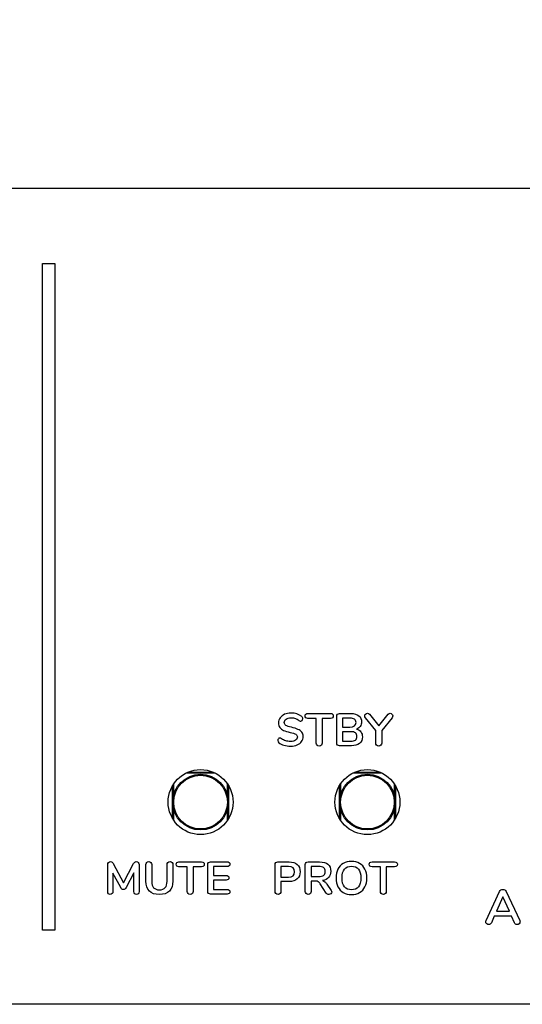
# Model space of a CAD drawing. Units: millimetres. Extents: x 5 to 1169, y 20 to 821.
# Drawn here: x 445 to 472, y 661 to 714 of the extents above; entities that cross this region are included whole.
import ezdxf
from ezdxf.enums import TextEntityAlignment as Align

# ---------------------------------------------------------------- set-up
doc = ezdxf.new("R2010")
doc.units = ezdxf.units.MM
for name, color, linetype in [('00-3683-0101_BAS', 7, 'Continuous'), ('00-3684-0100_FRO', 7, 'Continuous'), ('02-0190-0102_GUI', 7, 'Continuous'), ('Default', 7, 'Continuous'), ('Seri', 7, 'Continuous')]:
    doc.layers.add(name, color=color, linetype=linetype)
doc.styles.add('SEACAD_Solid_Edge_ISO', font='txt')
doc.styles.add('SEACAD_Solid_Edge_ISOI', font='seisoi.ttf')
doc.dimstyles.new('UNE', dxfattribs={"dimtxt": 10.5, "dimasz": 10.5, "dimexe": 5.25, "dimexo": 0, "dimgap": 2.625, "dimtad": 1, "dimdec": 0, "dimtxsty": 'SEACAD_Solid_Edge_ISO', "dimblk1": '_SE_FILLED', "dimblk2": '_SE_FILLED', "dimsah": 1, "dimcen": 5.25, "dimadec": 0, "dimazin": 0, "dimtfac": 0.7, "dimtdec": 3, "dimtmove": 0, "dimatfit": 3, "dimfxl": 1, "dimarcsym": 0})

# ---------------------------------------------------------------- blocks, each defined once
blk = doc.blocks.new('SE')
at = {"layer": '00-3683-0101_BAS', "color": 7, "linetype": 'Continuous'}
blk.add_line((552.204, 661.247), (119.804, 661.247), dxfattribs=at)
at = {"layer": '00-3684-0100_FRO', "color": 7, "linetype": 'Continuous'}
for p, q in [((96.704, 705.25), (575.304, 705.25)), ((575.304, 661.25), (96.704, 661.25))]:
    blk.add_line(p, q, dxfattribs=at)
for centre in [(454.706, 672.15), (463.706, 672.15)]:
    blk.add_circle(centre, 1.75, dxfattribs=at)
at = {"layer": '02-0190-0102_GUI', "color": 7}
for p, q in [((455.497, 673.711), (453.914, 673.711)), ((454.018, 673.759), (455.393, 673.759)), ((464.497, 673.711), (462.914, 673.711)), ((463.018, 673.759), (464.393, 673.759)), ((453.198, 671.261), (453.198, 673.039)), ((453.248, 673.118), (453.248, 672.502)), ((456.164, 672.502), (456.164, 673.118)), ((456.213, 673.039), (456.213, 671.261)), ((462.198, 671.261), (462.198, 673.039)), ((462.248, 673.118), (462.248, 672.502)), ((465.164, 672.502), (465.164, 673.118)), ((465.213, 673.039), (465.213, 671.261)), ((453.248, 671.798), (453.248, 671.182)), ((456.164, 671.182), (456.164, 671.798)), ((462.248, 671.798), (462.248, 671.182)), ((465.164, 671.182), (465.164, 671.798))]:
    blk.add_line(p, q, dxfattribs=at)
at = {"layer": '02-0190-0102_GUI', "color": 7, "linetype": 'Continuous'}
for centre in [(454.706, 672.15), (463.706, 672.15)]:
    blk.add_circle(centre, 1.5, dxfattribs=at)
at = {"layer": '02-0190-0102_GUI', "color": 7}
for centre in [(454.706, 672.15), (463.706, 672.15)]:
    blk.add_circle(centre, 1.448, dxfattribs=at)
blk = doc.blocks.new('DMBLK39')
at = {"layer": 'Default', "linetype": 'Continuous'}
for points in [[(105.204, 755.875), (94.704, 754.125), (105.204, 752.375)], [(566.804, 755.875), (566.804, 752.375), (577.304, 754.125)]]:
    blk.add_hatch(color=7, dxfattribs=at).paths.add_polyline_path(points)
at = {"layer": 'Default', "color": 7, "linetype": 'Continuous'}
for p, q in [((94.704, 703.25), (94.704, 759.375)), ((577.304, 683.25), (577.304, 759.375)), ((94.704, 754.125), (577.304, 754.125))]:
    blk.add_line(p, q, dxfattribs=at)
at = {"layer": 'Default', "color": 7, "linetype": 'Continuous', "style": 'SEACAD_Solid_Edge_ISOI'}
blk.add_text('483', height=10.5, dxfattribs=at).set_placement((326.339, 767.25), align=Align.TOP_LEFT)
blk = doc.blocks.new('_SE_FILLED')
at = {"color": 0}
blk.add_line((0, 0), (-1, 0), dxfattribs=at)
blk.add_solid([(0, 0), (-1, -0.1665), (-1, 0.1665), (0, 0)], dxfattribs=at)

msp = doc.modelspace()

# ---------------------------------------------------------------- linework, layer by layer
at = {"layer": 'Seri', "color": 7, "linetype": 'Continuous'}
for points in [[(446.185, 665.247), (446.185, 665.247), (446.185, 701.192), (446.185, 701.192)], [(446.185, 701.192), (446.185, 701.192), (446.835, 701.192), (446.835, 701.192)], [(446.835, 701.192), (446.835, 701.192), (446.835, 665.247), (446.835, 665.247)], [(460.496, 676.929), (460.496, 676.929), (461.714, 676.929), (461.714, 676.929)], [(460.946, 676.668), (460.946, 676.668), (460.496, 676.668), (460.496, 676.668)], [(460.946, 675.334), (460.946, 675.334), (460.946, 676.668), (460.946, 676.668)], [(461.714, 676.668), (461.714, 676.668), (461.264, 676.668), (461.264, 676.668)], [(461.264, 676.668), (461.264, 676.668), (461.264, 675.334), (461.264, 675.334)], [(462.049, 675.339), (462.049, 675.339), (462.049, 676.779), (462.049, 676.779)], [(462.203, 676.929), (462.203, 676.929), (462.815, 676.929), (462.815, 676.929)], [(462.763, 676.682), (462.763, 676.682), (462.361, 676.682), (462.361, 676.682)], [(462.361, 676.682), (462.361, 676.682), (462.361, 676.196), (462.361, 676.196)], [(464.158, 676.018), (464.158, 676.018), (463.598, 676.702), (463.598, 676.702)], [(463.813, 676.887), (463.813, 676.887), (464.319, 676.26), (464.319, 676.26)], [(464.319, 676.26), (464.319, 676.26), (464.823, 676.887), (464.823, 676.887)], [(465.037, 676.702), (465.037, 676.702), (464.477, 676.018), (464.477, 676.018)], [(462.361, 676.196), (462.361, 676.196), (462.763, 676.196), (462.763, 676.196)], [(462.805, 675.949), (462.805, 675.949), (462.361, 675.949), (462.361, 675.949)], [(462.361, 675.949), (462.361, 675.949), (462.361, 675.435), (462.361, 675.435)], [(464.158, 675.334), (464.158, 675.334), (464.158, 676.018), (464.158, 676.018)], [(464.477, 676.018), (464.477, 676.018), (464.477, 675.334), (464.477, 675.334)], [(462.361, 675.435), (462.361, 675.435), (462.805, 675.435), (462.805, 675.435)], [(462.84, 675.188), (462.84, 675.188), (462.203, 675.188), (462.203, 675.188)], [(449.695, 667.322), (449.695, 667.322), (449.695, 668.784), (449.695, 668.784)], [(449.996, 668.836), (449.996, 668.836), (450.544, 667.791), (450.544, 667.791)], [(450.544, 667.791), (450.544, 667.791), (451.09, 668.836), (451.09, 668.836)], [(451.09, 668.836), (451.126, 668.906), (451.175, 668.942), (451.236, 668.942)], [(451.389, 668.784), (451.389, 668.784), (451.389, 667.322), (451.389, 667.322)], [(451.757, 667.892), (451.757, 667.892), (451.757, 668.784), (451.757, 668.784)], [(452.068, 668.784), (452.068, 668.784), (452.068, 667.875), (452.068, 667.875)], [(452.9, 667.875), (452.9, 667.875), (452.9, 668.784), (452.9, 668.784)], [(453.211, 668.784), (453.211, 668.784), (453.211, 667.892), (453.211, 667.892)], [(453.537, 668.929), (453.537, 668.929), (454.755, 668.929), (454.755, 668.929)], [(453.987, 668.668), (453.987, 668.668), (453.537, 668.668), (453.537, 668.668)], [(453.987, 667.334), (453.987, 667.334), (453.987, 668.668), (453.987, 668.668)], [(454.755, 668.668), (454.755, 668.668), (454.305, 668.668), (454.305, 668.668)], [(454.305, 668.668), (454.305, 668.668), (454.305, 667.334), (454.305, 667.334)], [(455.09, 667.339), (455.09, 667.339), (455.09, 668.779), (455.09, 668.779)], [(455.243, 668.929), (455.243, 668.929), (456.135, 668.929), (456.135, 668.929)], [(456.135, 668.677), (456.135, 668.677), (455.401, 668.677), (455.401, 668.677)], [(455.401, 668.677), (455.401, 668.677), (455.401, 668.198), (455.401, 668.198)], [(458.726, 667.334), (458.726, 667.334), (458.726, 668.779), (458.726, 668.779)], [(458.879, 668.929), (458.879, 668.929), (459.486, 668.929), (459.486, 668.929)], [(459.447, 668.682), (459.447, 668.682), (459.044, 668.682), (459.044, 668.682)], [(459.044, 668.682), (459.044, 668.682), (459.044, 668.11), (459.044, 668.11)], [(460.355, 667.334), (460.355, 667.334), (460.355, 668.779), (460.355, 668.779)], [(460.509, 668.929), (460.509, 668.929), (461.126, 668.929), (461.126, 668.929)], [(461.081, 668.682), (461.081, 668.682), (460.667, 668.682), (460.667, 668.682)], [(460.667, 668.682), (460.667, 668.682), (460.667, 668.132), (460.667, 668.132)], [(463.956, 668.929), (463.956, 668.929), (465.173, 668.929), (465.173, 668.929)], [(464.405, 668.668), (464.405, 668.668), (463.956, 668.668), (463.956, 668.668)], [(464.405, 667.334), (464.405, 667.334), (464.405, 668.668), (464.405, 668.668)], [(465.173, 668.668), (465.173, 668.668), (464.724, 668.668), (464.724, 668.668)], [(464.724, 668.668), (464.724, 668.668), (464.724, 667.334), (464.724, 667.334)], [(450.396, 667.544), (450.396, 667.544), (449.974, 668.327), (449.974, 668.327)], [(449.974, 668.327), (449.974, 668.327), (449.974, 667.322), (449.974, 667.322)], [(451.107, 668.339), (451.107, 668.339), (450.687, 667.544), (450.687, 667.544)], [(451.107, 667.322), (451.107, 667.322), (451.107, 668.339), (451.107, 668.339)], [(455.401, 668.198), (455.401, 668.198), (456.085, 668.198), (456.085, 668.198)], [(456.085, 667.949), (456.085, 667.949), (455.401, 667.949), (455.401, 667.949)], [(455.401, 667.949), (455.401, 667.949), (455.401, 667.44), (455.401, 667.44)], [(459.044, 668.11), (459.044, 668.11), (459.447, 668.11), (459.447, 668.11)], [(460.667, 668.132), (460.667, 668.132), (461.081, 668.132), (461.081, 668.132)], [(455.401, 667.44), (455.401, 667.44), (456.135, 667.44), (456.135, 667.44)], [(459.486, 667.865), (459.486, 667.865), (459.044, 667.865), (459.044, 667.865)], [(459.044, 667.865), (459.044, 667.865), (459.044, 667.334), (459.044, 667.334)], [(460.911, 667.887), (460.911, 667.887), (460.669, 667.887), (460.669, 667.887)], [(460.669, 667.887), (460.669, 667.887), (460.669, 667.334), (460.669, 667.334)], [(461.489, 667.245), (461.489, 667.245), (461.16, 667.744), (461.16, 667.744)], [(461.523, 667.732), (461.523, 667.732), (461.748, 667.388), (461.748, 667.388)], [(456.135, 667.188), (456.135, 667.188), (455.243, 667.188), (455.243, 667.188)], [(470.107, 665.764), (470.107, 665.764), (470.837, 667.333), (470.837, 667.333)], [(471.017, 667.047), (471.017, 667.047), (470.668, 666.261), (470.668, 666.261)], [(471.366, 666.261), (471.366, 666.261), (471.017, 667.047), (471.017, 667.047)], [(471.192, 667.333), (471.192, 667.333), (471.925, 665.764), (471.925, 665.764)], [(470.552, 665.997), (470.552, 665.997), (470.393, 665.642), (470.393, 665.642)], [(471.483, 665.997), (471.483, 665.997), (470.552, 665.997), (470.552, 665.997)], [(470.668, 666.261), (470.668, 666.261), (471.366, 666.261), (471.366, 666.261)], [(471.642, 665.642), (471.642, 665.642), (471.483, 665.997), (471.483, 665.997)], [(446.835, 665.247), (446.835, 665.247), (446.185, 665.247), (446.185, 665.247)]]:
    msp.add_open_spline(points, degree=3, dxfattribs=at)
for points, knots in [([(459.563, 675.166), (459.436, 675.166), (459.316, 675.183), (459.203, 675.217), (459.091, 675.251), (458.999, 675.296), (458.928, 675.354), (458.89, 675.382), (458.871, 675.421), (458.871, 675.472), (458.871, 675.507), (458.882, 675.537), (458.902, 675.563), (458.923, 675.588), (458.947, 675.601), (458.975, 675.601), (459.005, 675.601), (459.038, 675.589), (459.076, 675.566), (459.147, 675.515), (459.221, 675.478), (459.299, 675.455), (459.376, 675.432), (459.462, 675.421), (459.555, 675.421), (459.676, 675.421), (459.768, 675.442), (459.832, 675.484), (459.896, 675.526), (459.928, 675.587), (459.928, 675.668), (459.928, 675.73), (459.898, 675.778), (459.838, 675.812), (459.778, 675.846), (459.678, 675.878), (459.538, 675.91), (459.393, 675.941), (459.275, 675.977), (459.185, 676.018), (459.094, 676.059), (459.026, 676.112), (458.98, 676.176), (458.934, 676.24), (458.911, 676.322), (458.911, 676.421), (458.911, 676.523), (458.94, 676.614), (458.997, 676.695), (459.055, 676.775), (459.135, 676.838), (459.238, 676.884), (459.341, 676.929), (459.457, 676.952), (459.585, 676.952), (459.82, 676.952), (460.012, 676.889), (460.16, 676.764), (460.182, 676.746), (460.197, 676.728), (460.206, 676.711), (460.215, 676.694), (460.22, 676.672), (460.22, 676.645), (460.22, 676.611), (460.209, 676.581), (460.189, 676.555), (460.168, 676.53), (460.144, 676.517), (460.116, 676.517), (460.099, 676.517), (460.084, 676.519), (460.07, 676.524), (460.056, 676.529), (460.038, 676.538), (460.015, 676.552), (459.947, 676.601), (459.882, 676.638), (459.818, 676.661), (459.755, 676.685), (459.677, 676.697), (459.585, 676.697), (459.473, 676.697), (459.385, 676.675), (459.32, 676.629), (459.254, 676.584), (459.222, 676.521), (459.222, 676.44), (459.222, 676.373), (459.251, 676.321), (459.308, 676.285), (459.366, 676.249), (459.464, 676.215), (459.602, 676.184), (459.749, 676.151), (459.868, 676.114), (459.959, 676.074), (460.05, 676.033), (460.12, 675.982), (460.169, 675.919), (460.218, 675.857), (460.242, 675.779), (460.242, 675.685), (460.242, 675.583), (460.213, 675.493), (460.157, 675.414), (460.1, 675.336), (460.02, 675.275), (459.917, 675.232), (459.814, 675.188), (459.696, 675.166), (459.563, 675.166)], [0, 0, 0, 0, 0.027027, 0.027027, 0.027027, 0.054054, 0.054054, 0.054054, 0.081081, 0.081081, 0.081081, 0.108108, 0.108108, 0.108108, 0.135135, 0.135135, 0.135135, 0.162162, 0.162162, 0.162162, 0.189189, 0.189189, 0.189189, 0.216216, 0.216216, 0.216216, 0.243243, 0.243243, 0.243243, 0.27027, 0.27027, 0.27027, 0.297297, 0.297297, 0.297297, 0.324324, 0.324324, 0.324324, 0.351351, 0.351351, 0.351351, 0.378378, 0.378378, 0.378378, 0.405405, 0.405405, 0.405405, 0.432432, 0.432432, 0.432432, 0.459459, 0.459459, 0.459459, 0.486486, 0.486486, 0.486486, 0.513514, 0.513514, 0.513514, 0.540541, 0.540541, 0.540541, 0.567568, 0.567568, 0.567568, 0.594595, 0.594595, 0.594595, 0.621622, 0.621622, 0.621622, 0.648649, 0.648649, 0.648649, 0.675676, 0.675676, 0.675676, 0.702703, 0.702703, 0.702703, 0.72973, 0.72973, 0.72973, 0.756757, 0.756757, 0.756757, 0.783784, 0.783784, 0.783784, 0.810811, 0.810811, 0.810811, 0.837838, 0.837838, 0.837838, 0.864865, 0.864865, 0.864865, 0.891892, 0.891892, 0.891892, 0.918919, 0.918919, 0.918919, 0.945946, 0.945946, 0.945946, 0.972973, 0.972973, 0.972973, 1, 1, 1, 1]), ([(460.496, 676.668), (460.397, 676.668), (460.348, 676.711), (460.348, 676.798), (460.348, 676.886), (460.397, 676.929), (460.496, 676.929)], [0, 0, 0, 0, 0.5, 0.5, 0.5, 1, 1, 1, 1]), ([(461.714, 676.929), (461.812, 676.929), (461.862, 676.886), (461.862, 676.798), (461.862, 676.711), (461.812, 676.668), (461.714, 676.668)], [0, 0, 0, 0, 0.5, 0.5, 0.5, 1, 1, 1, 1]), ([(462.049, 676.779), (462.049, 676.826), (462.063, 676.864), (462.09, 676.89), (462.117, 676.916), (462.155, 676.929), (462.203, 676.929)], [0, 0, 0, 0, 0.5, 0.5, 0.5, 1, 1, 1, 1]), ([(462.763, 676.196), (462.982, 676.196), (463.092, 676.277), (463.092, 676.44), (463.092, 676.523), (463.064, 676.584), (463.01, 676.623), (462.956, 676.663), (462.873, 676.682), (462.763, 676.682)], [0, 0, 0, 0, 0.333333, 0.333333, 0.333333, 0.666667, 0.666667, 0.666667, 1, 1, 1, 1]), ([(462.815, 676.929), (462.996, 676.929), (463.138, 676.889), (463.241, 676.81), (463.344, 676.73), (463.395, 676.618), (463.395, 676.475), (463.395, 676.383), (463.371, 676.303), (463.322, 676.235), (463.274, 676.168), (463.207, 676.119), (463.121, 676.087)], [0, 0, 0, 0, 0.25, 0.25, 0.25, 0.5, 0.5, 0.5, 0.75, 0.75, 0.75, 1, 1, 1, 1]), ([(463.598, 676.702), (463.573, 676.732), (463.561, 676.763), (463.561, 676.796), (463.561, 676.836), (463.576, 676.87), (463.605, 676.899), (463.635, 676.927), (463.669, 676.942), (463.706, 676.942), (463.748, 676.942), (463.783, 676.924), (463.813, 676.887)], [0, 0, 0, 0, 0.25, 0.25, 0.25, 0.5, 0.5, 0.5, 0.75, 0.75, 0.75, 1, 1, 1, 1]), ([(464.823, 676.887), (464.852, 676.924), (464.888, 676.942), (464.929, 676.942), (464.967, 676.942), (465, 676.927), (465.03, 676.899), (465.06, 676.87), (465.074, 676.836), (465.074, 676.796), (465.074, 676.763), (465.062, 676.732), (465.037, 676.702)], [0, 0, 0, 0, 0.25, 0.25, 0.25, 0.5, 0.5, 0.5, 0.75, 0.75, 0.75, 1, 1, 1, 1]), ([(462.805, 675.435), (462.92, 675.435), (463.004, 675.456), (463.057, 675.497), (463.11, 675.538), (463.136, 675.602), (463.136, 675.69), (463.136, 675.777), (463.109, 675.842), (463.056, 675.885), (463.002, 675.928), (462.919, 675.949), (462.805, 675.949)], [0, 0, 0, 0, 0.25, 0.25, 0.25, 0.5, 0.5, 0.5, 0.75, 0.75, 0.75, 1, 1, 1, 1]), ([(463.121, 676.087), (463.222, 676.059), (463.299, 676.008), (463.355, 675.934), (463.41, 675.86), (463.437, 675.77), (463.437, 675.663), (463.437, 675.514), (463.384, 675.398), (463.278, 675.314), (463.172, 675.23), (463.026, 675.188), (462.84, 675.188)], [0, 0, 0, 0, 0.25, 0.25, 0.25, 0.5, 0.5, 0.5, 0.75, 0.75, 0.75, 1, 1, 1, 1]), ([(461.106, 675.176), (461.057, 675.176), (461.018, 675.191), (460.989, 675.219), (460.96, 675.248), (460.946, 675.286), (460.946, 675.334)], [0, 0, 0, 0, 0.5, 0.5, 0.5, 1, 1, 1, 1]), ([(461.264, 675.334), (461.264, 675.286), (461.25, 675.248), (461.221, 675.219), (461.192, 675.191), (461.154, 675.176), (461.106, 675.176)], [0, 0, 0, 0, 0.5, 0.5, 0.5, 1, 1, 1, 1]), ([(462.203, 675.188), (462.155, 675.188), (462.117, 675.202), (462.09, 675.228), (462.063, 675.254), (462.049, 675.291), (462.049, 675.339)], [0, 0, 0, 0, 0.5, 0.5, 0.5, 1, 1, 1, 1]), ([(464.477, 675.334), (464.477, 675.283), (464.462, 675.244), (464.432, 675.216), (464.403, 675.188), (464.365, 675.174), (464.319, 675.174), (464.271, 675.174), (464.232, 675.188), (464.203, 675.216), (464.173, 675.244), (464.158, 675.283), (464.158, 675.334)], [0, 0, 0, 0, 0.25, 0.25, 0.25, 0.5, 0.5, 0.5, 0.75, 0.75, 0.75, 1, 1, 1, 1]), ([(449.695, 668.784), (449.695, 668.831), (449.708, 668.87), (449.735, 668.899), (449.763, 668.927), (449.799, 668.942), (449.845, 668.942), (449.91, 668.942), (449.96, 668.906), (449.996, 668.836)], [0, 0, 0, 0, 0.333333, 0.333333, 0.333333, 0.666667, 0.666667, 0.666667, 1, 1, 1, 1]), ([(451.236, 668.942), (451.282, 668.942), (451.319, 668.927), (451.347, 668.899), (451.375, 668.87), (451.389, 668.831), (451.389, 668.784)], [0, 0, 0, 0, 0.5, 0.5, 0.5, 1, 1, 1, 1]), ([(451.757, 668.784), (451.757, 668.831), (451.771, 668.87), (451.799, 668.899), (451.827, 668.927), (451.864, 668.942), (451.912, 668.942), (451.96, 668.942), (451.998, 668.927), (452.026, 668.899), (452.054, 668.87), (452.068, 668.831), (452.068, 668.784)], [0, 0, 0, 0, 0.25, 0.25, 0.25, 0.5, 0.5, 0.5, 0.75, 0.75, 0.75, 1, 1, 1, 1]), ([(452.9, 668.784), (452.9, 668.831), (452.914, 668.87), (452.942, 668.899), (452.97, 668.927), (453.008, 668.942), (453.056, 668.942), (453.103, 668.942), (453.141, 668.927), (453.169, 668.899), (453.197, 668.87), (453.211, 668.831), (453.211, 668.784)], [0, 0, 0, 0, 0.25, 0.25, 0.25, 0.5, 0.5, 0.5, 0.75, 0.75, 0.75, 1, 1, 1, 1]), ([(453.537, 668.668), (453.438, 668.668), (453.389, 668.711), (453.389, 668.798), (453.389, 668.886), (453.438, 668.929), (453.537, 668.929)], [0, 0, 0, 0, 0.5, 0.5, 0.5, 1, 1, 1, 1]), ([(454.755, 668.929), (454.853, 668.929), (454.903, 668.886), (454.903, 668.798), (454.903, 668.711), (454.853, 668.668), (454.755, 668.668)], [0, 0, 0, 0, 0.5, 0.5, 0.5, 1, 1, 1, 1]), ([(455.09, 668.779), (455.09, 668.826), (455.104, 668.864), (455.131, 668.89), (455.158, 668.916), (455.196, 668.929), (455.243, 668.929)], [0, 0, 0, 0, 0.5, 0.5, 0.5, 1, 1, 1, 1]), ([(456.135, 668.929), (456.183, 668.929), (456.22, 668.919), (456.246, 668.897), (456.272, 668.876), (456.286, 668.845), (456.286, 668.806), (456.286, 668.765), (456.272, 668.733), (456.246, 668.711), (456.22, 668.689), (456.183, 668.677), (456.135, 668.677)], [0, 0, 0, 0, 0.25, 0.25, 0.25, 0.5, 0.5, 0.5, 0.75, 0.75, 0.75, 1, 1, 1, 1]), ([(458.726, 668.779), (458.726, 668.826), (458.739, 668.864), (458.766, 668.89), (458.794, 668.916), (458.831, 668.929), (458.879, 668.929)], [0, 0, 0, 0, 0.5, 0.5, 0.5, 1, 1, 1, 1]), ([(459.447, 668.11), (459.666, 668.11), (459.775, 668.205), (459.775, 668.396), (459.775, 668.587), (459.666, 668.682), (459.447, 668.682)], [0, 0, 0, 0, 0.5, 0.5, 0.5, 1, 1, 1, 1]), ([(459.486, 668.929), (459.672, 668.929), (459.817, 668.883), (459.921, 668.79), (460.025, 668.697), (460.076, 668.566), (460.076, 668.398), (460.076, 668.231), (460.025, 668.1), (459.921, 668.006), (459.817, 667.912), (459.672, 667.865), (459.486, 667.865)], [0, 0, 0, 0, 0.25, 0.25, 0.25, 0.5, 0.5, 0.5, 0.75, 0.75, 0.75, 1, 1, 1, 1]), ([(460.355, 668.779), (460.355, 668.826), (460.369, 668.864), (460.396, 668.89), (460.423, 668.916), (460.461, 668.929), (460.509, 668.929)], [0, 0, 0, 0, 0.5, 0.5, 0.5, 1, 1, 1, 1]), ([(461.081, 668.132), (461.202, 668.132), (461.29, 668.154), (461.346, 668.2), (461.402, 668.245), (461.43, 668.314), (461.43, 668.408), (461.43, 668.504), (461.402, 668.573), (461.346, 668.617), (461.29, 668.661), (461.202, 668.682), (461.081, 668.682)], [0, 0, 0, 0, 0.25, 0.25, 0.25, 0.5, 0.5, 0.5, 0.75, 0.75, 0.75, 1, 1, 1, 1]), ([(461.126, 668.929), (461.323, 668.929), (461.474, 668.885), (461.577, 668.797), (461.679, 668.709), (461.731, 668.582), (461.731, 668.416), (461.731, 668.281), (461.693, 668.17), (461.616, 668.084), (461.54, 667.997), (461.431, 667.942), (461.291, 667.917), (461.339, 667.905), (461.381, 667.885), (461.417, 667.855), (461.453, 667.826), (461.489, 667.784), (461.523, 667.732)], [0, 0, 0, 0, 0.166667, 0.166667, 0.166667, 0.333333, 0.333333, 0.333333, 0.5, 0.5, 0.5, 0.666667, 0.666667, 0.666667, 0.833333, 0.833333, 0.833333, 1, 1, 1, 1]), ([(462.847, 667.166), (462.677, 667.166), (462.531, 667.202), (462.406, 667.275), (462.282, 667.347), (462.186, 667.451), (462.119, 667.586), (462.051, 667.721), (462.017, 667.879), (462.017, 668.06), (462.017, 668.241), (462.051, 668.399), (462.117, 668.533), (462.184, 668.667), (462.28, 668.771), (462.405, 668.843), (462.53, 668.915), (462.677, 668.952), (462.847, 668.952), (463.017, 668.952), (463.164, 668.915), (463.288, 668.843), (463.412, 668.771), (463.508, 668.667), (463.574, 668.533), (463.641, 668.399), (463.674, 668.241), (463.674, 668.06), (463.674, 667.879), (463.641, 667.721), (463.573, 667.586), (463.506, 667.451), (463.41, 667.347), (463.285, 667.275), (463.161, 667.202), (463.015, 667.166), (462.847, 667.166)], [0, 0, 0, 0, 0.083333, 0.083333, 0.083333, 0.166667, 0.166667, 0.166667, 0.25, 0.25, 0.25, 0.333333, 0.333333, 0.333333, 0.416667, 0.416667, 0.416667, 0.5, 0.5, 0.5, 0.583333, 0.583333, 0.583333, 0.666667, 0.666667, 0.666667, 0.75, 0.75, 0.75, 0.833333, 0.833333, 0.833333, 0.916667, 0.916667, 0.916667, 1, 1, 1, 1]), ([(462.847, 667.421), (463.007, 667.421), (463.131, 667.476), (463.221, 667.586), (463.311, 667.696), (463.356, 667.854), (463.356, 668.06), (463.356, 668.266), (463.311, 668.424), (463.221, 668.533), (463.131, 668.643), (463.007, 668.697), (462.847, 668.697), (462.686, 668.697), (462.56, 668.643), (462.47, 668.533), (462.381, 668.424), (462.336, 668.266), (462.336, 668.06), (462.336, 667.854), (462.381, 667.696), (462.47, 667.586), (462.56, 667.476), (462.686, 667.421), (462.847, 667.421)], [0, 0, 0, 0, 0.125, 0.125, 0.125, 0.25, 0.25, 0.25, 0.375, 0.375, 0.375, 0.5, 0.5, 0.5, 0.625, 0.625, 0.625, 0.75, 0.75, 0.75, 0.875, 0.875, 0.875, 1, 1, 1, 1]), ([(463.956, 668.668), (463.857, 668.668), (463.808, 668.711), (463.808, 668.798), (463.808, 668.886), (463.857, 668.929), (463.956, 668.929)], [0, 0, 0, 0, 0.5, 0.5, 0.5, 1, 1, 1, 1]), ([(465.173, 668.929), (465.272, 668.929), (465.321, 668.886), (465.321, 668.798), (465.321, 668.711), (465.272, 668.668), (465.173, 668.668)], [0, 0, 0, 0, 0.5, 0.5, 0.5, 1, 1, 1, 1]), ([(456.085, 668.198), (456.133, 668.198), (456.17, 668.188), (456.197, 668.166), (456.223, 668.145), (456.236, 668.114), (456.236, 668.072), (456.236, 668.033), (456.223, 668.003), (456.197, 667.981), (456.17, 667.96), (456.133, 667.949), (456.085, 667.949)], [0, 0, 0, 0, 0.25, 0.25, 0.25, 0.5, 0.5, 0.5, 0.75, 0.75, 0.75, 1, 1, 1, 1]), ([(450.687, 667.544), (450.668, 667.508), (450.646, 667.481), (450.623, 667.464), (450.6, 667.447), (450.573, 667.438), (450.542, 667.438), (450.51, 667.438), (450.483, 667.446), (450.46, 667.463), (450.437, 667.479), (450.416, 667.506), (450.396, 667.544)], [0, 0, 0, 0, 0.25, 0.25, 0.25, 0.5, 0.5, 0.5, 0.75, 0.75, 0.75, 1, 1, 1, 1]), ([(452.485, 667.166), (452.246, 667.166), (452.065, 667.228), (451.942, 667.351), (451.818, 667.475), (451.757, 667.655), (451.757, 667.892)], [0, 0, 0, 0, 0.5, 0.5, 0.5, 1, 1, 1, 1]), ([(452.068, 667.875), (452.068, 667.725), (452.103, 667.612), (452.174, 667.535), (452.245, 667.459), (452.348, 667.421), (452.485, 667.421), (452.62, 667.421), (452.723, 667.459), (452.794, 667.537), (452.865, 667.614), (452.9, 667.727), (452.9, 667.875)], [0, 0, 0, 0, 0.25, 0.25, 0.25, 0.5, 0.5, 0.5, 0.75, 0.75, 0.75, 1, 1, 1, 1]), ([(453.211, 667.892), (453.211, 667.657), (453.149, 667.477), (453.026, 667.353), (452.902, 667.228), (452.722, 667.166), (452.485, 667.166)], [0, 0, 0, 0, 0.5, 0.5, 0.5, 1, 1, 1, 1]), ([(456.135, 667.44), (456.183, 667.44), (456.22, 667.429), (456.246, 667.407), (456.272, 667.385), (456.286, 667.353), (456.286, 667.312), (456.286, 667.272), (456.272, 667.242), (456.246, 667.221), (456.22, 667.199), (456.183, 667.188), (456.135, 667.188)], [0, 0, 0, 0, 0.25, 0.25, 0.25, 0.5, 0.5, 0.5, 0.75, 0.75, 0.75, 1, 1, 1, 1]), ([(461.16, 667.744), (461.128, 667.797), (461.093, 667.834), (461.055, 667.855), (461.018, 667.877), (460.97, 667.887), (460.911, 667.887)], [0, 0, 0, 0, 0.5, 0.5, 0.5, 1, 1, 1, 1]), ([(470.837, 667.333), (470.853, 667.368), (470.877, 667.395), (470.91, 667.413), (470.943, 667.432), (470.978, 667.441), (471.015, 667.441), (471.052, 667.441), (471.086, 667.432), (471.119, 667.413), (471.152, 667.395), (471.176, 667.368), (471.192, 667.333)], [0, 0, 0, 0, 0.25, 0.25, 0.25, 0.5, 0.5, 0.5, 0.75, 0.75, 0.75, 1, 1, 1, 1]), ([(449.974, 667.322), (449.974, 667.277), (449.961, 667.242), (449.935, 667.214), (449.91, 667.187), (449.876, 667.174), (449.833, 667.174), (449.79, 667.174), (449.756, 667.187), (449.732, 667.213), (449.707, 667.239), (449.695, 667.276), (449.695, 667.322)], [0, 0, 0, 0, 0.25, 0.25, 0.25, 0.5, 0.5, 0.5, 0.75, 0.75, 0.75, 1, 1, 1, 1]), ([(451.389, 667.322), (451.389, 667.276), (451.376, 667.239), (451.349, 667.213), (451.323, 667.187), (451.288, 667.174), (451.245, 667.174), (451.203, 667.174), (451.169, 667.187), (451.144, 667.213), (451.12, 667.239), (451.107, 667.276), (451.107, 667.322)], [0, 0, 0, 0, 0.25, 0.25, 0.25, 0.5, 0.5, 0.5, 0.75, 0.75, 0.75, 1, 1, 1, 1]), ([(454.147, 667.176), (454.098, 667.176), (454.059, 667.191), (454.03, 667.219), (454.001, 667.248), (453.987, 667.286), (453.987, 667.334)], [0, 0, 0, 0, 0.5, 0.5, 0.5, 1, 1, 1, 1]), ([(454.305, 667.334), (454.305, 667.286), (454.291, 667.248), (454.262, 667.219), (454.233, 667.191), (454.195, 667.176), (454.147, 667.176)], [0, 0, 0, 0, 0.5, 0.5, 0.5, 1, 1, 1, 1]), ([(455.243, 667.188), (455.196, 667.188), (455.158, 667.202), (455.131, 667.228), (455.104, 667.254), (455.09, 667.291), (455.09, 667.339)], [0, 0, 0, 0, 0.5, 0.5, 0.5, 1, 1, 1, 1]), ([(458.884, 667.174), (458.836, 667.174), (458.798, 667.188), (458.769, 667.217), (458.74, 667.246), (458.726, 667.285), (458.726, 667.334)], [0, 0, 0, 0, 0.5, 0.5, 0.5, 1, 1, 1, 1]), ([(459.044, 667.334), (459.044, 667.285), (459.03, 667.246), (459.001, 667.217), (458.972, 667.188), (458.933, 667.174), (458.884, 667.174)], [0, 0, 0, 0, 0.5, 0.5, 0.5, 1, 1, 1, 1]), ([(460.669, 667.334), (460.669, 667.285), (460.655, 667.246), (460.627, 667.217), (460.599, 667.188), (460.561, 667.174), (460.513, 667.174), (460.466, 667.174), (460.427, 667.188), (460.399, 667.217), (460.37, 667.246), (460.355, 667.285), (460.355, 667.334)], [0, 0, 0, 0, 0.25, 0.25, 0.25, 0.5, 0.5, 0.5, 0.75, 0.75, 0.75, 1, 1, 1, 1]), ([(461.748, 667.388), (461.768, 667.359), (461.778, 667.33), (461.778, 667.302), (461.778, 667.264), (461.763, 667.233), (461.732, 667.208), (461.702, 667.184), (461.666, 667.171), (461.625, 667.171), (461.598, 667.171), (461.573, 667.177), (461.549, 667.19), (461.526, 667.202), (461.505, 667.221), (461.489, 667.245)], [0, 0, 0, 0, 0.2, 0.2, 0.2, 0.4, 0.4, 0.4, 0.6, 0.6, 0.6, 0.8, 0.8, 0.8, 1, 1, 1, 1]), ([(464.566, 667.176), (464.516, 667.176), (464.477, 667.191), (464.448, 667.219), (464.42, 667.248), (464.405, 667.286), (464.405, 667.334)], [0, 0, 0, 0, 0.5, 0.5, 0.5, 1, 1, 1, 1]), ([(464.724, 667.334), (464.724, 667.286), (464.709, 667.248), (464.681, 667.219), (464.652, 667.191), (464.613, 667.176), (464.566, 667.176)], [0, 0, 0, 0, 0.5, 0.5, 0.5, 1, 1, 1, 1]), ([(470.393, 665.642), (470.379, 665.61), (470.359, 665.587), (470.335, 665.572), (470.31, 665.557), (470.283, 665.549), (470.253, 665.549), (470.212, 665.549), (470.175, 665.563), (470.141, 665.592), (470.108, 665.62), (470.091, 665.654), (470.091, 665.695), (470.091, 665.718), (470.096, 665.741), (470.107, 665.764)], [0, 0, 0, 0, 0.2, 0.2, 0.2, 0.4, 0.4, 0.4, 0.6, 0.6, 0.6, 0.8, 0.8, 0.8, 1, 1, 1, 1]), ([(471.925, 665.764), (471.935, 665.741), (471.941, 665.718), (471.941, 665.695), (471.941, 665.654), (471.924, 665.62), (471.892, 665.592), (471.859, 665.563), (471.822, 665.549), (471.779, 665.549), (471.751, 665.549), (471.724, 665.557), (471.7, 665.572), (471.675, 665.587), (471.656, 665.61), (471.642, 665.642)], [0, 0, 0, 0, 0.2, 0.2, 0.2, 0.4, 0.4, 0.4, 0.6, 0.6, 0.6, 0.8, 0.8, 0.8, 1, 1, 1, 1])]:
    msp.add_open_spline(points, degree=3, knots=knots, dxfattribs=at)

# ---------------------------------------------------------------- block references
at = {"layer": 'Default'}
msp.add_blockref('SE', (0, 0), dxfattribs=at)

# ---------------------------------------------------------------- dimensions: what is measured, and where the dimension line sits
at = {"layer": 'Default', "color": 7, "linetype": 'Continuous'}
dim = msp.add_linear_dim(base=(577.304, 754.125), p1=(94.704, 663.25), p2=(577.304, 683.25), text='\\A1;<>', dimstyle='UNE', dxfattribs=at)
dim.commit()
dim.dimension.update_dxf_attribs({"geometry": 'DMBLK39', "text_midpoint": (336.004, 754.125), "dimtype": 160})

doc.saveas('drawing.dxf')
